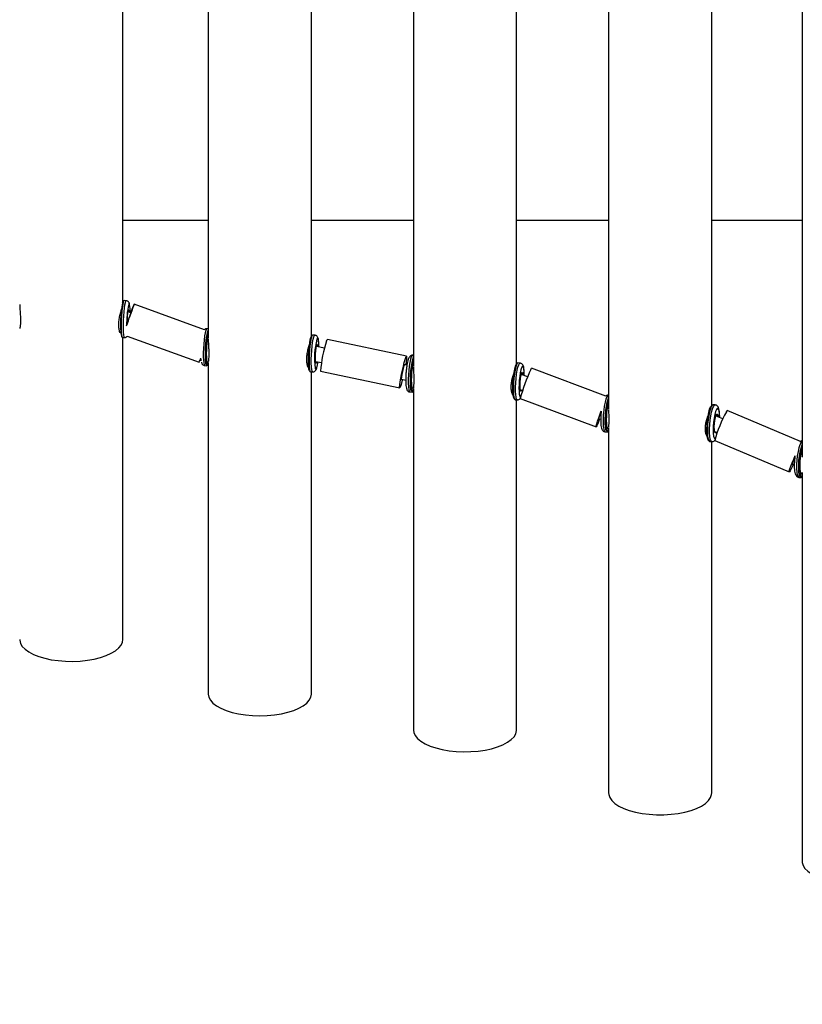
# Model space of a CAD drawing. Units: millimetres. Extents: x -2350 to 2350, y -1825 to 1825.
# Drawn here: x 186 to 451, y -335 to -1 of the extents above; entities that cross this region are included whole.
import ezdxf

# ---------------------------------------------------------------- set-up
doc = ezdxf.new("R2010")
doc.units = ezdxf.units.MM

# ---------------------------------------------------------------- blocks, each defined once
blk = doc.blocks.new('1')
at = {"color": 7, "linetype": 'Continuous', "lineweight": 25}
for p, q in [((451.22, 177.67), (451.22, -149.58)), ((385.49, 174.27), (385.49, -133.19)), ((319.26, 170.89), (319.26, -118.78)), ((249.62, 170.24), (249.62, -109.09)), ((284.62, -108.55), (284.62, 167.19)), ((354.26, -117.95), (354.26, 167.14)), ((420.49, -132.04), (420.49, 169.64)), ((220.63, -96.9), (220.63, 162.96)), ((220.63, -69.12), (249.62, -69.12)), ((284.62, -69.12), (319.26, -69.12)), ((354.26, -69.12), (385.49, -69.12)), ((420.49, -69.12), (451.22, -69.12)), ((221, -96.47), (220.74, -96.71)), ((221.81, -96.48), (221.06, -96.44)), ((248.35, -106.33), (224.47, -97.63)), ((223.4, -100.65), (222.41, -100.3)), ((249.62, -106.04), (249.17, -106.01)), ((220.18, -108.63), (220.41, -108.89)), ((220.47, -108.93), (221.22, -108.96)), ((220.63, -211.51), (220.63, -108.93)), ((222.12, -108.48), (246.54, -117.37)), ((249.62, -109.17), (249.62, -109.24)), ((284.96, -108.2), (284.7, -108.44)), ((285.81, -108.2), (285.07, -108.16)), ((316.89, -115.31), (290.04, -109.64)), ((289.09, -112.61), (286.31, -112.03)), ((317.61, -116.1), (317.57, -116.21)), ((319.26, -115.03), (318.99, -115.01)), ((248.43, -118.49), (249.17, -118.54)), ((249.27, -118.49), (249.53, -118.26)), ((249.48, -117.45), (249.62, -117.46)), ((249.62, -117.45), (249.62, -229.99)), ((283.99, -120.32), (284.22, -120.58)), ((286.02, -117.07), (288.06, -117.5)), ((286.08, -117.43), (286.18, -117.2)), ((286.18, -117.2), (286.21, -117.11)), ((317.04, -118.42), (316.2, -118.24)), ((354.55, -117.69), (354.29, -117.92)), ((355.44, -117.68), (354.7, -117.63)), ((384.57, -128.86), (359.37, -119.39)), ((284.32, -120.64), (285.06, -120.68)), ((284.62, -229.99), (284.62, -120.65)), ((287.77, -120.41), (314.62, -126.08)), ((315.17, -123.13), (316.64, -123.44)), ((358.05, -122.3), (355.83, -121.48)), ((319.14, -126.45), (319.26, -126.46)), ((319.26, -126.37), (319.26, -242.21)), ((355.5, -126.68), (356.3, -126.98)), ((355.55, -126.95), (355.69, -126.76)), ((318.07, -127.47), (318.81, -127.53)), ((318.97, -127.46), (319.23, -127.23)), ((353.42, -129.74), (353.64, -130.01)), ((353.79, -130.1), (354.53, -130.15)), ((354.26, -242.21), (354.26, -130.13)), ((355.5, -129.69), (381.22, -139.35)), ((385.49, -128.55), (385.48, -128.55)), ((420.09, -132.56), (420.4, -132.12)), ((420.66, -131.89), (420.4, -132.12)), ((421.64, -131.86), (420.91, -131.8)), ((382.23, -136.53), (382.81, -136.75)), ((421.96, -135.66), (421.88, -135.65)), ((424.27, -136.62), (421.97, -135.66)), ((450.57, -144.29), (425.77, -133.78)), ((385.42, -139.99), (385.49, -140)), ((385.49, -139.67), (385.49, -263.59)), ((384.34, -141), (385.07, -141.07)), ((385.32, -140.97), (385.49, -140.82)), ((421.46, -140.86), (422.33, -141.23)), ((419.33, -143.84), (419.54, -144.1)), ((419.77, -144.24), (420.5, -144.31)), ((420.49, -263.59), (420.49, -144.31)), ((421.48, -143.91), (446.76, -154.62)), ((447.87, -151.85), (448.51, -152.11)), ((450.12, -156.47), (450.85, -156.55)), ((451.18, -156.42), (451.22, -156.38)), ((451.2, -155.48), (451.22, -155.48)), ((451.22, -154.76), (451.22, -286.85))]:
    blk.add_line(p, q, dxfattribs=at)
at = {"color": 7, "linetype": 'Continuous', "lineweight": 25, "flags": 128}
for points in [[(220.52, -97.23), (220.69, -96.78), (220.74, -96.71)], [(221.06, -96.44), (220.93, -96.56), (220.77, -97.02)], [(220.77, -97.02), (220.6, -97.81), (220.45, -98.89), (220.31, -100.19), (220.2, -101.63), (220.12, -103.13), (220.08, -104.61), (220.08, -105.97), (220.12, -107.15), (220.2, -108.06), (220.31, -108.66), (220.45, -108.92), (220.47, -108.93)], [(222.15, -104.14), (222.15, -103.88), (222.18, -102.83), (222.24, -101.78), (222.34, -100.83), (222.45, -100.09), (222.57, -99.64), (222.68, -99.53), (222.77, -99.77), (222.84, -100.33), (222.85, -100.45)], [(222.55, -100.35), (222.55, -100.3), (222.49, -99.91)], [(224.35, -98.09), (224.46, -97.7), (224.45, -97.65), (224.31, -97.96), (224.06, -98.59), (223.7, -99.51), (223.29, -100.61)], [(223.47, -100.44), (223.53, -100.22), (223.47, -100.34), (223.35, -100.63)], [(249.27, -118.49), (249.14, -118.53), (248.96, -118.27), (248.82, -117.67), (248.73, -116.75), (248.67, -115.58), (248.67, -114.21), (248.73, -112.73), (248.82, -111.23), (248.96, -109.79), (249.14, -108.5), (249.33, -107.42), (249.54, -106.63), (249.62, -106.43)], [(249.62, -107.51), (249.48, -108.18), (249.3, -109.39), (249.14, -110.78), (249.03, -112.27), (248.97, -113.76), (248.95, -115.16), (248.99, -116.38), (249.08, -117.35), (249.22, -117.99), (249.39, -118.29), (249.58, -118.2), (249.62, -118.15)], [(249.48, -117.45), (249.43, -117.43), (249.28, -117.14), (249.17, -116.51), (249.09, -115.6), (249.07, -114.47), (249.09, -113.19), (249.17, -111.84), (249.28, -110.54), (249.35, -109.93)], [(249.31, -110.04), (249.61, -109.2), (249.62, -109.17)], [(283.99, -120.32), (283.95, -120.26), (283.8, -119.78), (283.69, -118.97), (283.62, -117.87), (283.61, -116.55), (283.65, -115.09), (283.74, -113.59), (283.87, -112.14), (284.04, -110.83), (284.24, -109.74), (284.45, -108.94)], [(284.69, -108.73), (284.48, -109.52), (284.29, -110.6), (284.11, -111.89), (283.97, -113.33), (283.88, -114.83), (283.83, -116.31), (283.83, -117.68), (283.88, -118.85), (283.97, -119.77), (284.11, -120.37), (284.29, -120.63), (284.32, -120.64)], [(284.45, -108.94), (284.66, -108.49), (284.7, -108.44)], [(285.07, -108.16), (284.9, -108.27), (284.69, -108.73)], [(289.8, -110.08), (289.97, -109.7), (290.04, -109.64)], [(286.5, -117.17), (286.43, -117.45), (286.28, -117.73), (286.15, -117.66), (286.05, -117.25), (285.99, -116.54), (285.97, -115.61), (286.01, -114.56), (286.09, -113.51), (286.21, -112.56), (286.35, -111.82), (286.5, -111.37), (286.64, -111.26), (286.76, -111.51), (286.84, -112.07), (286.85, -112.14)], [(247.25, -116.95), (247.17, -116.48), (247.13, -115.97)], [(315.55, -123.21), (315.37, -123.91), (315.09, -124.92), (314.86, -125.64), (314.69, -126.02), (314.59, -126.04), (314.57, -125.69), (314.63, -125.01), (314.77, -124.03), (314.98, -122.82), (315.24, -121.47), (315.53, -120.06), (315.84, -118.7), (316.14, -117.48), (316.42, -116.47), (316.65, -115.75), (316.65, -115.75)], [(316.65, -115.75), (316.82, -115.37), (316.92, -115.35), (316.94, -115.7), (316.88, -116.38), (316.74, -117.36), (316.58, -118.32)], [(318.97, -127.46), (318.77, -127.52), (318.56, -127.26), (318.39, -126.65), (318.27, -125.74), (318.21, -124.56), (318.21, -123.19), (318.27, -121.72), (318.39, -120.22), (318.56, -118.78), (318.77, -117.49), (319.01, -116.42), (319.26, -115.66)], [(319.26, -116.68), (319.14, -117.18), (318.91, -118.38), (318.73, -119.77), (318.59, -121.26), (318.51, -122.75), (318.49, -124.15), (318.54, -125.37), (318.65, -126.34), (318.81, -126.99), (319.02, -127.28), (319.26, -127.2)], [(315.31, -123.16), (315.24, -123.32), (315.17, -123.36), (315.18, -123.03), (315.26, -122.39), (315.41, -121.53), (315.61, -120.54), (315.83, -119.58), (316.03, -118.77), (316.2, -118.22), (316.2, -118.22)], [(316.2, -118.22), (316.32, -118.01), (316.35, -118.15), (316.34, -118.27)], [(319.14, -126.45), (319.08, -126.43), (318.89, -126.13), (318.75, -125.5), (318.67, -124.59), (318.64, -123.46), (318.67, -122.18), (318.75, -120.84), (318.89, -119.53), (319.08, -118.34), (319.26, -117.48)], [(353.42, -129.74), (353.4, -129.71), (353.21, -129.23), (353.07, -128.42), (352.99, -127.32), (352.98, -126), (353.02, -124.54), (353.13, -123.04), (353.3, -121.59), (353.51, -120.28), (353.75, -119.2), (354, -118.41)], [(354.25, -118.2), (353.99, -118.98), (353.75, -120.06), (353.54, -121.35), (353.37, -122.79), (353.25, -124.29), (353.18, -125.76), (353.18, -127.13), (353.25, -128.3), (353.37, -129.22), (353.54, -129.83), (353.75, -130.09), (353.79, -130.1)], [(354, -118.41), (354.26, -117.96), (354.29, -117.92)], [(354.7, -117.63), (354.5, -117.74), (354.25, -118.2)], [(359.11, -119.8), (359.31, -119.44), (359.37, -119.39)], [(356, -126.87), (355.97, -126.93), (355.79, -127.21), (355.63, -127.14), (355.51, -126.73), (355.43, -126.02), (355.42, -125.09), (355.46, -124.04), (355.56, -122.99), (355.71, -122.04), (355.88, -121.31), (356.06, -120.86), (356.24, -120.75), (356.38, -121), (356.48, -121.57), (356.49, -121.72)], [(385.32, -140.97), (385.03, -141.06), (384.76, -140.79), (384.55, -140.19), (384.4, -139.27), (384.33, -138.09), (384.33, -136.72), (384.4, -135.25), (384.55, -133.75), (384.76, -132.31), (385.03, -131.03), (385.32, -129.96), (385.49, -129.51)], [(385.49, -130.47), (385.42, -130.72), (385.14, -131.92), (384.91, -133.31), (384.74, -134.79), (384.64, -136.28), (384.62, -137.68), (384.68, -138.9), (384.81, -139.87), (385.02, -140.53), (385.27, -140.82), (385.49, -140.81)], [(385.42, -139.99), (385.34, -139.97), (385.11, -139.67), (384.94, -139.04), (384.83, -138.13), (384.79, -136.99), (384.83, -135.71), (384.94, -134.37), (385.11, -133.07), (385.34, -131.89), (385.49, -131.29)], [(419.33, -143.84), (419.11, -143.37), (418.94, -142.55), (418.84, -141.45), (418.82, -140.13), (418.88, -138.67), (419.02, -137.18), (419.22, -135.73), (419.48, -134.43), (419.78, -133.35), (420.09, -132.56)], [(420.34, -132.36), (420.02, -133.14), (419.72, -134.2), (419.46, -135.49), (419.25, -136.93), (419.1, -138.42), (419.02, -139.9), (419.02, -141.26), (419.1, -142.44), (419.25, -143.36), (419.46, -143.97), (419.72, -144.23), (419.77, -144.24)], [(420.91, -131.8), (420.65, -131.9), (420.34, -132.36)], [(382.47, -136.62), (382.2, -137.28), (381.79, -138.25), (381.48, -138.93), (381.28, -139.3), (381.21, -139.31), (381.27, -138.98), (381.46, -138.32), (381.76, -137.38), (382.16, -136.23), (382.63, -134.93), (383.01, -133.9)], [(382.32, -136.57), (382.24, -136.71), (382.18, -136.75), (382.25, -136.44), (382.45, -135.82), (382.74, -134.99), (382.92, -134.5)], [(422.05, -141.12), (421.82, -141.4), (421.62, -141.33), (421.47, -140.91), (421.38, -140.2), (421.36, -139.27), (421.42, -138.22), (421.54, -137.17), (421.72, -136.22), (421.93, -135.49), (422.16, -135.05), (422.37, -134.95), (422.55, -135.19), (422.68, -135.76), (422.7, -135.96)], [(422.37, -135.83), (422.35, -135.72), (422.21, -135.27), (422.08, -135.17)], [(425.47, -134.18), (425.7, -133.83), (425.77, -133.78)], [(421.53, -141.14), (421.58, -141.13), (421.74, -140.98)], [(451.18, -156.42), (451.14, -156.45), (450.8, -156.54), (450.49, -156.27), (450.25, -155.66), (450.08, -154.74), (449.99, -153.56), (449.99, -152.19), (450.08, -150.72), (450.25, -149.22), (450.49, -147.79), (450.8, -146.51), (451.14, -145.45), (451.22, -145.26)], [(451.22, -146.18), (451.21, -146.21), (450.89, -147.41), (450.62, -148.79), (450.42, -150.27), (450.31, -151.76), (450.29, -153.16), (450.35, -154.38), (450.51, -155.35), (450.75, -156.01), (451.04, -156.31), (451.22, -156.32)], [(451.2, -155.48), (451.12, -155.46), (450.86, -155.15), (450.66, -154.52), (450.53, -153.61), (450.49, -152.47), (450.53, -151.19), (450.66, -149.85), (450.86, -148.55), (451.12, -147.37), (451.22, -147.02)], [(448.18, -151.97), (447.88, -152.62), (447.42, -153.56), (447.07, -154.23), (446.84, -154.57), (446.75, -154.58), (446.81, -154.25), (447.01, -153.59), (447.34, -152.66), (447.78, -151.52), (448.29, -150.24), (448.79, -149.07)], [(447.99, -151.89), (447.9, -152.03), (447.83, -152.06), (447.9, -151.75), (448.11, -151.14), (448.43, -150.32), (448.66, -149.76)], [(185.63, -211.51), (185.64, -211.75), (185.89, -212.8), (186.5, -213.82), (187.45, -214.8), (188.71, -215.71), (190.27, -216.53), (192.09, -217.25), (194.14, -217.86), (196.36, -218.34), (198.73, -218.67), (201.19, -218.86), (203.68, -218.91), (206.16, -218.8), (208.59, -218.54), (210.9, -218.14), (213.05, -217.61), (215, -216.95), (216.71, -216.18), (218.14, -215.31), (219.27, -214.37), (220.07, -213.37), (220.52, -212.34), (220.63, -211.51)], [(249.62, -229.99), (249.62, -230.01), (249.8, -231.06), (250.34, -232.09), (251.22, -233.08), (252.42, -234), (253.92, -234.85), (255.69, -235.59), (257.69, -236.22), (259.89, -236.72), (262.23, -237.09), (264.67, -237.31), (267.16, -237.38), (269.65, -237.31), (272.09, -237.08), (274.43, -236.71), (276.61, -236.2), (278.61, -235.57), (280.37, -234.82), (281.86, -233.97), (283.05, -233.05), (283.92, -232.06), (284.45, -231.02), (284.62, -229.99)], [(319.26, -242.21), (319.37, -243.05), (319.83, -244.09), (320.63, -245.09), (321.77, -246.03), (323.2, -246.89), (324.92, -247.66), (326.87, -248.31), (329.03, -248.85), (331.34, -249.24), (333.76, -249.5), (336.25, -249.6), (338.74, -249.56), (341.2, -249.36), (343.56, -249.02), (345.79, -248.55), (347.83, -247.94), (349.64, -247.21), (351.2, -246.39), (352.46, -245.48), (353.4, -244.5), (354, -243.48), (354.25, -242.43), (354.26, -242.21)], [(385.49, -263.59), (385.53, -264.12), (385.89, -265.16), (386.6, -266.18), (387.64, -267.14), (388.99, -268.02), (390.62, -268.82), (392.51, -269.51), (394.61, -270.08), (396.89, -270.52), (399.28, -270.81), (401.76, -270.96), (404.25, -270.96), (406.72, -270.81), (409.12, -270.51), (411.39, -270.07), (413.49, -269.5), (415.37, -268.81), (417.01, -268.01), (418.36, -267.13), (419.39, -266.16), (420.09, -265.15), (420.45, -264.11), (420.49, -263.59)], [(451.22, -286.85), (451.23, -287.13), (451.5, -288.18), (452.13, -289.2), (453.09, -290.18), (454.37, -291.08), (455.94, -291.9), (457.77, -292.62), (459.83, -293.22), (462.06, -293.69), (464.43, -294.02), (466.89, -294.2), (469.39, -294.24), (471.87, -294.12), (474.29, -293.86), (476.59, -293.45), (478.74, -292.91), (480.68, -292.25), (482.37, -291.47), (483.79, -290.61), (484.9, -289.66), (485.69, -288.66), (486.12, -287.62), (486.22, -286.85)]]:
    blk.add_lwpolyline(points, dxfattribs=at)
at = {"color": 8, "linetype": 'Continuous', "lineweight": 25, "flags": 128}
for points in [[(221.22, -108.96), (221.19, -108.96), (221.05, -108.7), (220.94, -108.1), (220.87, -107.18), (220.83, -106.01), (220.83, -104.64), (220.87, -103.17), (220.94, -101.66), (221.05, -100.22), (221.19, -98.92), (221.35, -97.85), (221.51, -97.06), (221.68, -96.59), (221.81, -96.48)], [(222.9, -97.76), (222.8, -97.54), (222.66, -97.6), (222.61, -97.69)], [(248.8, -106.59), (248.59, -107.38), (248.39, -108.45), (248.22, -109.75), (248.08, -111.19), (247.98, -112.69), (247.93, -114.17), (247.93, -115.53), (247.98, -116.71), (248.08, -117.62), (248.22, -118.23), (248.39, -118.48), (248.43, -118.49)], [(249.17, -106.01), (249.01, -106.13), (248.8, -106.59)], [(285.07, -120.68), (285.03, -120.67), (284.86, -120.42), (284.72, -119.81), (284.62, -118.9), (284.57, -117.72), (284.57, -116.36), (284.62, -114.88), (284.72, -113.38), (284.86, -111.94), (285.03, -110.64), (285.23, -109.57), (285.44, -108.78), (285.65, -108.32), (285.81, -108.2)], [(287.16, -112.2), (287.14, -111.15), (287.06, -110.22), (286.95, -109.58), (286.79, -109.28), (286.62, -109.34), (286.5, -109.55)], [(318.53, -115.58), (318.28, -116.36), (318.03, -117.43), (317.82, -118.73), (317.65, -120.16), (317.53, -121.66), (317.47, -123.14), (317.47, -124.51), (317.53, -125.68), (317.65, -126.6), (317.82, -127.21), (318.03, -127.46), (318.07, -127.47)], [(318.99, -115.01), (318.79, -115.12), (318.53, -115.58)], [(285.9, -119.4), (285.91, -119.42), (286.06, -119.72), (286.24, -119.67), (286.43, -119.26)], [(354.53, -130.15), (354.49, -130.14), (354.28, -129.88), (354.11, -129.28), (353.99, -128.36), (353.92, -127.18), (353.92, -125.82), (353.99, -124.34), (354.11, -122.84), (354.28, -121.4), (354.49, -120.11), (354.73, -119.04), (354.99, -118.25), (355.24, -117.79), (355.44, -117.68)], [(356.87, -121.86), (356.87, -121.8), (356.84, -120.65), (356.75, -119.72), (356.61, -119.08), (356.42, -118.77), (356.2, -118.83), (355.97, -119.23), (355.74, -119.96), (355.52, -120.96), (355.34, -122.17), (355.19, -123.5), (355.1, -124.87), (355.07, -126.17), (355.1, -127.33), (355.19, -128.26), (355.34, -128.9), (355.52, -129.2), (355.57, -129.22)], [(384.91, -129.11), (384.59, -129.89), (384.29, -130.96), (384.03, -132.25), (383.82, -133.68), (383.67, -135.18), (383.59, -136.66), (383.59, -138.02), (383.67, -139.2), (383.82, -140.12), (384.03, -140.73), (384.29, -140.99), (384.34, -141)], [(385.48, -128.55), (385.22, -128.66), (384.91, -129.11)], [(420.5, -144.31), (420.45, -144.3), (420.19, -144.04), (419.98, -143.43), (419.83, -142.51), (419.76, -141.33), (419.76, -139.97), (419.83, -138.49), (419.98, -136.99), (420.19, -135.56), (420.45, -134.27), (420.75, -133.2), (421.07, -132.42), (421.39, -131.97), (421.64, -131.86)], [(423.16, -136.16), (423.16, -136.01), (423.12, -134.85), (423.01, -133.92), (422.83, -133.28), (422.6, -132.97), (422.33, -133.02), (422.05, -133.42), (421.76, -134.14), (421.49, -135.14), (421.26, -136.34), (421.08, -137.67), (420.97, -139.04), (420.93, -140.34), (420.97, -141.5), (421.08, -142.43), (421.26, -143.07), (421.49, -143.38), (421.56, -143.4)], [(450.78, -144.59), (450.42, -145.37), (450.07, -146.43), (449.77, -147.72), (449.52, -149.15), (449.35, -150.64), (449.26, -152.12), (449.26, -153.48), (449.35, -154.66), (449.52, -155.58), (449.77, -156.19), (450.07, -156.46), (450.12, -156.47)], [(451.22, -144.1), (451.15, -144.14), (450.78, -144.59)]]:
    blk.add_lwpolyline(points, dxfattribs=at)
at = {"color": 7, "linetype": 'Continuous', "lineweight": 25}
for centre, radius, start, end in [((251.08, -103.86), 31.27, 167.7722, 188.7852), ((43.03, -37.38), 191.21, 339.273, 341.4877), ((252.5, -104.17), 30.58, 167.7701, 181.3209), ((211.24, -99.96), 11.87, 357.2023, 10.6663), ((130.06, -69.13), 98.52, 339.1837, 341.465), ((309.67, -115.9), 24.03, 164.6752, 188.3663), ((327.95, -122.95), 40.26, 161.3528, 176.3728), ((284.82, -112.19), 1.73, 3.883, 21.7364), ((236.13, -112.2), 11.62, 333.569, 341.0577), ((414.04, -145.47), 60.63, 154.9554, 164.9102), ((354.92, -121.67), 1.26, 2.6351, 31.9271), ((466.71, -156.76), 47.02, 151.2943, 164.1395)]:
    blk.add_arc(centre, radius, start, end, dxfattribs=at)
at = {"color": 8, "linetype": 'Continuous', "lineweight": 25}
blk.add_arc((273.34, -115.57), 13.6, 344.2388, 352.914, dxfattribs=at)
at = {"color": 7, "linetype": 'Continuous', "lineweight": 18}
blk.add_ellipse((0, 0), major_axis=(-2350, 0), ratio=0.776596, dxfattribs=at)
at = {"color": 7, "linetype": 'Continuous', "lineweight": 25}
blk.add_ellipse((421.35, -138.11), major_axis=(0.61, 2.45), ratio=0.125648, start_param=6.264025, end_param=6.568091, dxfattribs=at)
for points, knots in [([(222.88, -97.5), (222.86, -97.41), (222.8, -97.22), (222.64, -96.89), (222.29, -96.6), (221.99, -96.46), (221.83, -96.48), (221.81, -96.49)], [0, 0, 0, 0, 0.273615, 0.55573, 0.767677, 0.972316, 1, 1, 1, 1]), ([(185.64, -97.73), (185.64, -97.85), (185.62, -98.35), (185.72, -99.59), (185.85, -101.26), (185.92, -102.94), (185.89, -104.38), (185.77, -105.42), (185.65, -106), (185.64, -105.98), (185.64, -105.97)], [0, 0, 0, 0, 0.045608, 0.186996, 0.332982, 0.478121, 0.617789, 0.756085, 0.899021, 1, 1, 1, 1]), ([(220.15, -107.6), (220.07, -107.6), (219.88, -107.59), (219.53, -106.95), (219.26, -105.82), (219.21, -104.33), (219.39, -102.7), (219.72, -101.09), (220.03, -99.91), (220.16, -99.45), (220.19, -99.35)], [0, 0, 0, 0, 0.094889, 0.240539, 0.389061, 0.533737, 0.673763, 0.815607, 0.962784, 1, 1, 1, 1]), ([(249.15, -106.03), (249, -106.03), (248.73, -106.05), (248.46, -106.21), (248.37, -106.3), (248.35, -106.33)], [0, 0, 0, 0, 0.443016, 0.878585, 1, 1, 1, 1]), ([(221.22, -108.95), (221.24, -108.96), (221.4, -108.99), (221.69, -108.89), (221.99, -108.7), (222.1, -108.56), (222.16, -108.49)], [0, 0, 0, 0, 0.054027, 0.407801, 0.706435, 1, 1, 1, 1]), ([(249.62, -109.4), (249.63, -109.87), (249.65, -110.84), (249.77, -112.55), (249.83, -114.22), (249.79, -115.66), (249.71, -116.69), (249.62, -117.24), (249.63, -117.23), (249.63, -117.23)], [0, 0, 0, 0, 0.155236, 0.31663, 0.477088, 0.631497, 0.78439, 0.942412, 1, 1, 1, 1]), ([(287.17, -112.21), (287.17, -112.15), (287.18, -111.68), (287.14, -110.9), (287.07, -109.94), (286.95, -109.32), (286.79, -108.86), (286.52, -108.48), (286.14, -108.23), (285.89, -108.23), (285.81, -108.23)], [0, 0, 0, 0, 0.0260326, 0.2253154, 0.427733, 0.6396393, 0.7644795, 0.8711062, 0.9558537, 1, 1, 1, 1]), ([(284.01, -119.31), (283.93, -119.3), (283.71, -119.29), (283.33, -118.65), (283.05, -117.52), (282.99, -116.03), (283.18, -114.39), (283.54, -112.8), (283.85, -111.69), (283.98, -111.29), (283.99, -111.26)], [0, 0, 0, 0, 0.096795, 0.246349, 0.398851, 0.547403, 0.691182, 0.836827, 0.987948, 1, 1, 1, 1]), ([(317.57, -116.21), (317.53, -116.3), (317.41, -116.63), (317.22, -117.36), (317.01, -118.47), (316.84, -119.74), (316.74, -120.81), (316.71, -121.41), (316.7, -121.58)], [0, 0, 0, 0, 0.079603, 0.286985, 0.504525, 0.714171, 0.92129, 1, 1, 1, 1]), ([(319.02, -115.02), (319.01, -115.01), (318.83, -114.96), (318.46, -115.07), (318.09, -115.31), (317.81, -115.66), (317.68, -115.93), (317.61, -116.1)], [0, 0, 0, 0, 0.016279, 0.2373127, 0.428248, 0.6506341, 1, 1, 1, 1]), ([(247.3, -117.32), (247.31, -117.37), (247.34, -117.57), (247.45, -117.83), (247.72, -118.21), (248.1, -118.46), (248.35, -118.47), (248.43, -118.47)], [0, 0, 0, 0, 0.095554, 0.40807, 0.674991, 0.887142, 1, 1, 1, 1]), ([(285.08, -120.67), (285.22, -120.66), (285.51, -120.65), (285.85, -120.43), (286.09, -120.16), (286.25, -119.89), (286.32, -119.68), (286.36, -119.58)], [0, 0, 0, 0, 0.1813376, 0.3530455, 0.5317992, 0.7798353, 1, 1, 1, 1]), ([(286.38, -119.52), (286.42, -119.39), (286.53, -119.04), (286.69, -118.32), (286.79, -117.6), (286.84, -117.24)], [0, 0, 0, 0, 0.21582, 0.617114, 1, 1, 1, 1]), ([(319.27, -119.02), (319.27, -119.3), (319.27, -120.07), (319.35, -121.56), (319.39, -123.23), (319.37, -124.65), (319.29, -125.73), (319.27, -126.04), (319.26, -126.2)], [0, 0, 0, 0, 0.101458, 0.28595, 0.469372, 0.645879, 0.820652, 1, 1, 1, 1]), ([(356.88, -121.86), (356.88, -121.75), (356.89, -121.2), (356.85, -120.36), (356.75, -119.39), (356.61, -118.74), (356.39, -118.25), (356.06, -117.89), (355.69, -117.68), (355.48, -117.7), (355.44, -117.7)], [0, 0, 0, 0, 0.054595, 0.250213, 0.449558, 0.660111, 0.786057, 0.88584, 0.980696, 1, 1, 1, 1]), ([(316.7, -121.58), (316.68, -121.85), (316.64, -122.57), (316.63, -123.67), (316.66, -124.8), (316.76, -125.77), (316.91, -126.42), (317.13, -126.91), (317.46, -127.27), (317.84, -127.48), (318.05, -127.46), (318.1, -127.45)], [0, 0, 0, 0, 0.094952, 0.248667, 0.403491, 0.561265, 0.727909, 0.82759, 0.906564, 0.981639, 1, 1, 1, 1]), ([(353.12, -128.54), (353, -128.39), (352.73, -128.06), (352.45, -126.95), (352.39, -125.47), (352.59, -123.84), (352.97, -122.26), (353.26, -121.38), (353.4, -120.95)], [0, 0, 0, 0, 0.137043, 0.318243, 0.494751, 0.665586, 0.83864, 1, 1, 1, 1]), ([(354.52, -130.15), (354.53, -130.15), (354.7, -130.2), (355.05, -130.08), (355.38, -129.89), (355.48, -129.75), (355.53, -129.7)], [0, 0, 0, 0, 0.01002, 0.425778, 0.784921, 1, 1, 1, 1]), ([(385.49, -128.58), (385.43, -128.57), (385.2, -128.51), (384.78, -128.68), (384.51, -128.86), (384.42, -128.98), (384.42, -128.98)], [0, 0, 0, 0, 0.127202, 0.562496, 0.980394, 1, 1, 1, 1]), ([(385.49, -133.39), (385.49, -133.4), (385.47, -133.91), (385.52, -135.11), (385.54, -136.78), (385.53, -138.18), (385.49, -139.09), (385.5, -139.32), (385.5, -139.39)], [0, 0, 0, 0, 0.0023856, 0.2363402, 0.4689372, 0.6927662, 0.914397, 1, 1, 1, 1]), ([(423.17, -136.16), (423.18, -136), (423.19, -135.42), (423.14, -134.52), (423.01, -133.53), (422.83, -132.84), (422.53, -132.33), (422.14, -131.96), (421.79, -131.91), (421.64, -131.89)], [0, 0, 0, 0, 0.072182, 0.266876, 0.466029, 0.678229, 0.804208, 0.914518, 1, 1, 1, 1]), ([(382.98, -134.01), (382.96, -134.13), (382.94, -134.32), (382.87, -134.95), (382.81, -135.93), (382.79, -137.2), (382.84, -138.35), (382.96, -139.33), (383.15, -140.02), (383.44, -140.53), (383.84, -140.9), (384.18, -140.95), (384.33, -140.97)], [0, 0, 0, 0, 0.036742, 0.061029, 0.198797, 0.336886, 0.476193, 0.61869, 0.770524, 0.860664, 0.939593, 1, 1, 1, 1]), ([(418.97, -142.53), (418.88, -142.42), (418.62, -142.11), (418.35, -141.07), (418.28, -139.59), (418.5, -137.97), (418.88, -136.51), (419.16, -135.72), (419.28, -135.4)], [0, 0, 0, 0, 0.106571, 0.302789, 0.493925, 0.678919, 0.866315, 1, 1, 1, 1]), ([(420.5, -144.28), (420.55, -144.3), (420.79, -144.36), (421.2, -144.18), (421.48, -143.99), (421.57, -143.87), (421.58, -143.86)], [0, 0, 0, 0, 0.113942, 0.539816, 0.948671, 1, 1, 1, 1]), ([(451.22, -144.08), (451.12, -144.08), (450.82, -144.08), (450.55, -144.25), (450.42, -144.39), (450.4, -144.41)], [0, 0, 0, 0, 0.3009158, 0.8797455, 1, 1, 1, 1]), ([(448.74, -149.18), (448.72, -149.39), (448.68, -149.68), (448.58, -150.41), (448.51, -151.39), (448.48, -152.66), (448.54, -153.82), (448.69, -154.83), (448.91, -155.53), (449.26, -156.06), (449.67, -156.4), (450, -156.43), (450.13, -156.44)], [0, 0, 0, 0, 0.064295, 0.087998, 0.222199, 0.356765, 0.492676, 0.632052, 0.781186, 0.867589, 0.949814, 1, 1, 1, 1])]:
    blk.add_open_spline(points, degree=3, knots=knots, dxfattribs=at)

msp = doc.modelspace()

# ---------------------------------------------------------------- block references
msp.add_blockref('1', (0, 0))

doc.saveas('drawing.dxf')
